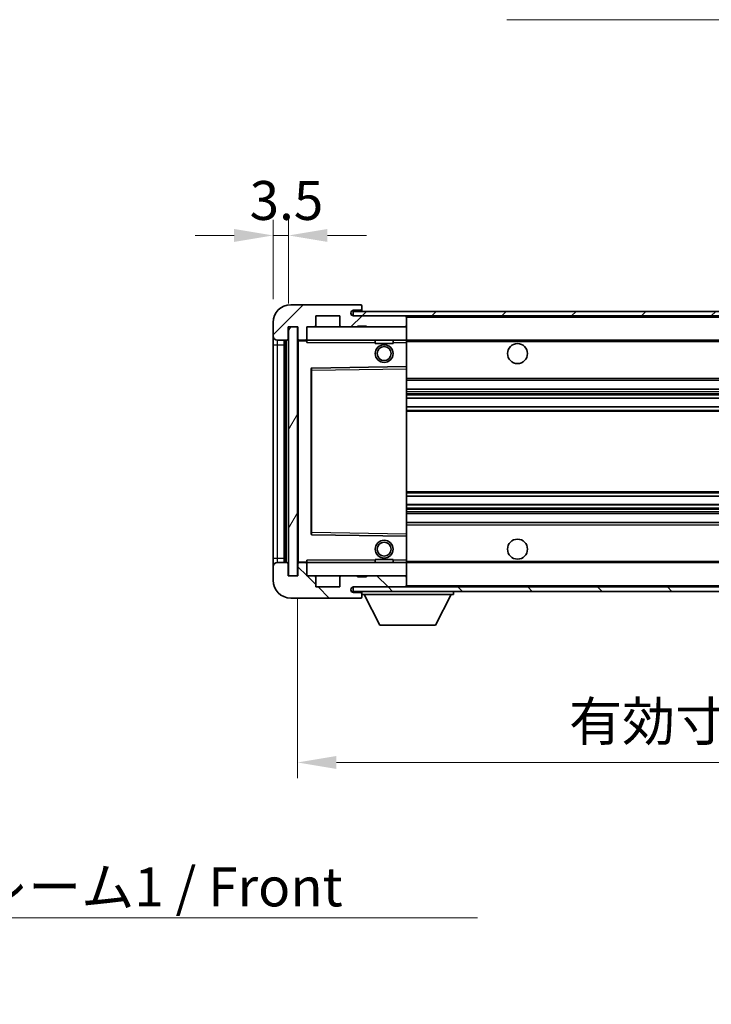
# Model space of a CAD drawing. Units: millimetres. Extents: x 0 to 8281, y 1 to 1125.
# Drawn here: x 2275 to 2431, y 585 to 806 of the extents above; entities that cross this region are included whole.
import ezdxf

# ---------------------------------------------------------------- set-up
doc = ezdxf.new("R2010")
doc.units = ezdxf.units.MM
for name, color, linetype, lineweight in [('Dimension (ISO)', 7, 'Continuous', 18), ('Dimension (ISO) @ 1', 7, 'Continuous', 18), ('Hatch (ISO)', 1, 'Continuous', 18), ('Symbol (ISO)', 7, 'Continuous', 18), ('Symbol (ISO) @ 1', 7, 'Continuous', 18), ('Visible (ISO)', 7, 'Continuous', 35), ('Visible Narrow (ISO)', 7, 'Continuous', 25)]:
    doc.layers.add(name, color=color, linetype=linetype, lineweight=lineweight)
doc.styles.add('Note Text (TK)', font='MS PGothic.ttf')
doc.dimstyles.new('Default - Method 1b (TK)', dxfattribs={"dimscale": 4, "dimtxt": 2.5, "dimasz": 2.5, "dimexe": 1, "dimexo": 1.5, "dimgap": 1, "dimtad": 1, "dimtoh": 1, "dimrnd": 1e-08, "dimdsep": 46, "dimtxsty": 'Note Text (TK)', "dimcen": 0.09, "dimdle": 5, "dimclrd": 100, "dimclre": 100, "dimclrt": 7, "dimadec": 1, "dimazin": 1, "dimtfac": 1, "dimtmove": 0, "dimatfit": 3, "dimfxl": 1, "dimtolj": 1, "dimlwd": -1, "dimlwe": -1, "dimarcsym": 0})
doc.dimstyles.new('Default - Method 1b (TK)$7', dxfattribs={"dimscale": 4, "dimtxt": 2.5, "dimasz": 2.5, "dimexe": 1, "dimexo": 1.5, "dimgap": 1, "dimtad": 1, "dimtoh": 1, "dimrnd": 1e-08, "dimdsep": 46, "dimtxsty": 'Note Text (TK)', "dimcen": 0.09, "dimdle": 5, "dimclrd": 100, "dimclre": 100, "dimclrt": 7, "dimadec": 1, "dimazin": 1, "dimtfac": 1, "dimtmove": 0, "dimatfit": 3, "dimfxl": 1, "dimtolj": 1, "dimlwd": -1, "dimlwe": -1, "dimarcsym": 0})
pattern_1 = [(45, (1523.178, -26.709), (-7.85772, 7.85772), [])]
pattern_2 = [(135.0002, (1523.178, -26.709), (-7.8577, -7.85775), [])]

# ---------------------------------------------------------------- blocks, each defined once
blk = doc.blocks.new('*D61')
at = {"layer": 'Defpoints', "color": 0}
for p in [(2337.73, 681), (2592.73, 681.1), (2592.73, 639)]:
    blk.add_point(p, dxfattribs=at)
at = {"layer": 'Dimension (ISO)', "color": 100}
for p, q in [((2337.73, 675.75), (2337.73, 635.5)), ((2592.73, 675.85), (2592.73, 635.5)), ((2346.48, 639), (2583.98, 639))]:
    blk.add_line(p, q, dxfattribs=at)
for points in [[(2346.48, 640.46), (2346.48, 637.54), (2337.73, 639)], [(2583.98, 640.46), (2583.98, 637.54), (2592.73, 639)]]:
    blk.add_solid(points, dxfattribs=at)
at = {"layer": 'Dimension (ISO)', "color": 7, "insert": (2398.81, 648.26), "char_height": 8.75, "attachment_point": 4, "style": 'Note Text (TK)'}
blk.add_mtext('\\A1;\\fＭＳ Ｐゴシック|b0|i0;\\H8.7500;有効寸法 / Max dim. 255', dxfattribs=at)
blk = doc.blocks.new('*D70')
at = {"layer": 'Defpoints', "color": 0}
for p in [(2335.73, 757.58), (2332.23, 738), (2335.73, 737)]:
    blk.add_point(p, dxfattribs=at)
at = {"layer": 'Dimension (ISO)', "color": 100}
for p, q in [((2332.23, 743.25), (2332.23, 761.08)), ((2335.73, 742.25), (2335.73, 761.08)), ((2323.48, 757.58), (2314.73, 757.58)), ((2332.23, 757.58), (2335.73, 757.58)), ((2344.48, 757.58), (2353.23, 757.58))]:
    blk.add_line(p, q, dxfattribs=at)
for points in [[(2323.48, 759.04), (2323.48, 756.12), (2332.23, 757.58)], [(2344.48, 759.04), (2344.48, 756.12), (2335.73, 757.58)]]:
    blk.add_solid(points, dxfattribs=at)
at = {"layer": 'Dimension (ISO)', "color": 7, "insert": (2326.97, 765.45), "char_height": 8.75, "attachment_point": 4, "style": 'Note Text (TK)'}
blk.add_mtext('\\A1;3.5', dxfattribs=at)

msp = doc.modelspace()

# ---------------------------------------------------------------- hatches: boundary and pattern name
at = {"layer": 'Hatch (ISO)'}
h = msp.add_hatch(dxfattribs=at)
h.set_pattern_fill('ANSI31', color=256, scale=88.9, style=0)
h.set_pattern_definition(pattern_1)
edge = h.paths.add_edge_path()
edge.add_ellipse((2339.5297, 734.2979), major_axis=(0, -0.3), ratio=1, start_angle=0, end_angle=90)
edge.add_line((2339.8297, 734.2979), (2339.8297, 736.9979))
edge.add_line((2339.8297, 736.9979), (2341.5297, 736.9979))
edge.add_ellipse((2341.5297, 737.2979), major_axis=(0, -0.3), ratio=1, start_angle=0, end_angle=90)
edge.add_line((2341.8297, 737.2979), (2341.8297, 739.4979))
edge.add_line((2341.8297, 739.4979), (2347.2297, 739.4979))
edge.add_line((2347.2297, 739.4979), (2347.2297, 737.2979))
edge.add_ellipse((2347.5297, 737.2979), major_axis=(-0.3, 0), ratio=1, start_angle=0, end_angle=90)
edge.add_line((2347.5297, 736.9979), (2351.2297, 736.9979))
edge.add_line((2351.2297, 736.9979), (2351.2297, 737.1979))
edge.add_line((2351.2297, 737.1979), (2353.2297, 737.1979))
edge.add_line((2353.2297, 737.1979), (2353.2297, 736.9979))
edge.add_line((2353.2297, 736.9979), (2361.9297, 736.9979))
edge.add_ellipse((2361.9297, 737.2979), major_axis=(0, -0.3), ratio=1, start_angle=0, end_angle=90)
edge.add_line((2362.2297, 737.2979), (2362.2297, 739.1979))
edge.add_ellipse((2361.9297, 739.1979), major_axis=(0.3, 0), ratio=1, start_angle=0, end_angle=90)
edge.add_line((2361.9297, 739.4979), (2350.3547, 739.4979))
edge.add_ellipse((2350.3547, 740.1229), major_axis=(0, -0.625), ratio=1, start_angle=348.463041, end_angle=360, ccw=False)
edge.add_ellipse((2350.3547, 740.1229), major_axis=(-0.125, -0.6124), ratio=1, start_angle=191.536959, end_angle=360, ccw=False)
edge.add_line((2350.3547, 740.7479), (2351.7297, 740.7479))
edge.add_ellipse((2351.7297, 741.2479), major_axis=(0, -0.5), ratio=1, start_angle=0, end_angle=90)
edge.add_line((2352.2297, 741.2479), (2352.2297, 741.6979))
edge.add_ellipse((2351.9297, 741.6979), major_axis=(0.3, 0), ratio=1, start_angle=0, end_angle=90)
edge.add_line((2351.9297, 741.9979), (2336.2297, 741.9979))
edge.add_ellipse((2336.2297, 737.9979), major_axis=(0, 4), ratio=1, start_angle=0, end_angle=90)
edge.add_line((2332.2297, 737.9979), (2332.2297, 734.9979))
edge.add_ellipse((2333.2297, 734.9979), major_axis=(-1, 0), ratio=1, start_angle=0, end_angle=90)
edge.add_line((2333.2297, 733.9979), (2335.3297, 733.9979))
edge.add_ellipse((2335.3297, 734.2979), major_axis=(0, -0.3), ratio=1, start_angle=0, end_angle=90)
edge.add_line((2335.6297, 734.2979), (2335.6297, 736.9979))
edge.add_line((2335.6297, 736.9979), (2335.7297, 736.9979))
edge.add_line((2335.7297, 736.9979), (2337.7297, 736.9979))
edge.add_line((2337.7297, 736.9979), (2337.8297, 736.9979))
edge.add_line((2337.8297, 736.9979), (2337.8297, 734.2979))
edge.add_ellipse((2338.1297, 734.2979), major_axis=(-0.3, 0), ratio=1, start_angle=0, end_angle=90)
edge.add_line((2338.1297, 733.9979), (2339.5297, 733.9979))
h = msp.add_hatch(dxfattribs=at)
h.set_pattern_fill('ANSI31', color=256, scale=88.9, style=0)
h.set_pattern_definition(pattern_1)
h.paths.add_polyline_path([(2537.2297, 739.4979), (2537.2297, 740.4979), (2350.2297, 740.4979), (2350.2297, 739.5105), (2350.2297, 739.4979), (2350.3547, 739.4979), (2361.9297, 739.4979)])
edge = h.paths.add_edge_path()
edge.add_line((2599.7297, 734.7479), (2594.7297, 734.7479))
edge.add_line((2594.7297, 734.7479), (2594.7297, 733.7479))
edge.add_line((2594.7297, 733.7479), (2599.7297, 733.7479))
edge.add_ellipse((2599.7297, 735.2479), major_axis=(0, -1.5), ratio=1, start_angle=0, end_angle=90)
edge.add_line((2601.2297, 735.2479), (2601.2297, 738.9979))
edge.add_ellipse((2599.7297, 738.9979), major_axis=(1.5, 0), ratio=1, start_angle=0, end_angle=90)
edge.add_line((2599.7297, 740.4979), (2572.2297, 740.4979))
edge.add_line((2572.2297, 740.4979), (2572.2297, 739.4979))
edge.add_line((2572.2297, 739.4979), (2580.2297, 739.4979))
edge.add_line((2580.2297, 739.4979), (2586.1297, 739.4979))
edge.add_line((2586.1297, 739.4979), (2592.6297, 739.4979))
edge.add_line((2592.6297, 739.4979), (2599.2297, 739.4979))
edge.add_line((2599.2297, 739.4979), (2599.7297, 739.4979))
edge.add_ellipse((2599.7297, 738.9979), major_axis=(0, 0.5), ratio=1, start_angle=270, end_angle=360, ccw=False)
edge.add_line((2600.2297, 738.9979), (2600.2297, 735.2479))
edge.add_ellipse((2599.7297, 735.2479), major_axis=(0.5, 0), ratio=1, start_angle=270, end_angle=360, ccw=False)
h = msp.add_hatch(dxfattribs=at)
h.set_pattern_fill('ANSI31', color=256, scale=88.9, angle=14.999978, style=0)
h.set_pattern_definition([(60, (1523.178, -26.709), (-9.6237, 5.55625), [])])
h.paths.add_polyline_path([(2337.7297, 736.9979), (2335.7297, 736.9979), (2335.7297, 680.9979), (2337.7297, 680.9979)])
h = msp.add_hatch(dxfattribs=at)
h.set_pattern_fill('ANSI31', color=256, scale=88.9, angle=90.00021, style=0)
h.set_pattern_definition(pattern_2)
edge = h.paths.add_edge_path()
edge.add_ellipse((2339.5297, 683.6979), major_axis=(0.3, 0), ratio=1, start_angle=0, end_angle=90)
edge.add_line((2339.5297, 683.9979), (2338.1297, 683.9979))
edge.add_ellipse((2338.1297, 683.6979), major_axis=(0, 0.3), ratio=1, start_angle=0, end_angle=90)
edge.add_line((2337.8297, 683.6979), (2337.8297, 680.9979))
edge.add_line((2337.8297, 680.9979), (2337.7297, 680.9979))
edge.add_line((2337.7297, 680.9979), (2335.7297, 680.9979))
edge.add_line((2335.7297, 680.9979), (2335.6297, 680.9979))
edge.add_line((2335.6297, 680.9979), (2335.6297, 683.6979))
edge.add_ellipse((2335.3297, 683.6979), major_axis=(0.3, 0), ratio=1, start_angle=0, end_angle=90)
edge.add_line((2335.3297, 683.9979), (2333.2297, 683.9979))
edge.add_ellipse((2333.2297, 682.9979), major_axis=(0, 1), ratio=1, start_angle=0, end_angle=90)
edge.add_line((2332.2297, 682.9979), (2332.2297, 679.9979))
edge.add_ellipse((2336.2297, 679.9979), major_axis=(-4, 0), ratio=1, start_angle=0, end_angle=90)
edge.add_line((2336.2297, 675.9979), (2351.9297, 675.9979))
edge.add_ellipse((2351.9297, 676.2979), major_axis=(0, -0.3), ratio=1, start_angle=0, end_angle=90)
edge.add_line((2352.2297, 676.2979), (2352.2297, 676.7479))
edge.add_ellipse((2351.7297, 676.7479), major_axis=(0.5, 0), ratio=1, start_angle=0, end_angle=90)
edge.add_line((2351.7297, 677.2479), (2350.3547, 677.2479))
edge.add_ellipse((2350.3547, 677.8729), major_axis=(0, -0.625), ratio=1, start_angle=191.536959, end_angle=360, ccw=False)
edge.add_ellipse((2350.3547, 677.8729), major_axis=(-0.125, 0.6124), ratio=1, start_angle=348.463041, end_angle=360, ccw=False)
edge.add_line((2350.3547, 678.4979), (2361.9297, 678.4979))
edge.add_ellipse((2361.9297, 678.7979), major_axis=(0, -0.3), ratio=1, start_angle=0, end_angle=90)
edge.add_line((2362.2297, 678.7979), (2362.2297, 680.6979))
edge.add_ellipse((2361.9297, 680.6979), major_axis=(0.3, 0), ratio=1, start_angle=0, end_angle=90)
edge.add_line((2361.9297, 680.9979), (2353.2297, 680.9979))
edge.add_line((2353.2297, 680.9979), (2353.2297, 680.7979))
edge.add_line((2353.2297, 680.7979), (2351.2297, 680.7979))
edge.add_line((2351.2297, 680.7979), (2351.2297, 680.9979))
edge.add_line((2351.2297, 680.9979), (2347.5297, 680.9979))
edge.add_ellipse((2347.5297, 680.6979), major_axis=(0, 0.3), ratio=1, start_angle=0, end_angle=90)
edge.add_line((2347.2297, 680.6979), (2347.2297, 678.4979))
edge.add_line((2347.2297, 678.4979), (2341.8297, 678.4979))
edge.add_line((2341.8297, 678.4979), (2341.8297, 680.6979))
edge.add_ellipse((2341.5297, 680.6979), major_axis=(0.3, 0), ratio=1, start_angle=0, end_angle=90)
edge.add_line((2341.5297, 680.9979), (2339.8297, 680.9979))
edge.add_line((2339.8297, 680.9979), (2339.8297, 683.6979))
h = msp.add_hatch(dxfattribs=at)
h.set_pattern_fill('ANSI31', color=256, scale=88.9, angle=90.00021, style=0)
h.set_pattern_definition(pattern_2)
edge = h.paths.add_edge_path()
edge.add_line((2594.7297, 683.2479), (2599.7297, 683.2479))
edge.add_ellipse((2599.7297, 682.7479), major_axis=(0, 0.5), ratio=1, start_angle=270, end_angle=360, ccw=False)
edge.add_line((2600.2297, 682.7479), (2600.2297, 678.9979))
edge.add_ellipse((2599.7297, 678.9979), major_axis=(0.5, 0), ratio=1, start_angle=270, end_angle=360, ccw=False)
edge.add_line((2599.7297, 678.4979), (2599.2297, 678.4979))
edge.add_line((2599.2297, 678.4979), (2592.6297, 678.4979))
edge.add_line((2592.6297, 678.4979), (2586.1297, 678.4979))
edge.add_line((2586.1297, 678.4979), (2580.2297, 678.4979))
edge.add_line((2580.2297, 678.4979), (2361.9297, 678.4979))
edge.add_line((2361.9297, 678.4979), (2350.3547, 678.4979))
edge.add_line((2350.3547, 678.4979), (2350.2297, 678.4979))
edge.add_line((2350.2297, 678.4979), (2350.2297, 678.4853))
edge.add_line((2350.2297, 678.4853), (2350.2297, 677.4979))
edge.add_line((2350.2297, 677.4979), (2599.7297, 677.4979))
edge.add_ellipse((2599.7297, 678.9979), major_axis=(0, -1.5), ratio=1, start_angle=0, end_angle=90)
edge.add_line((2601.2297, 678.9979), (2601.2297, 682.7479))
edge.add_ellipse((2599.7297, 682.7479), major_axis=(1.5, 0), ratio=1, start_angle=0, end_angle=90)
edge.add_line((2599.7297, 684.2479), (2594.7297, 684.2479))
edge.add_line((2594.7297, 684.2479), (2594.7297, 683.2479))

# ---------------------------------------------------------------- linework, layer by layer
at = {"layer": 'Visible (ISO)'}
for p, q in [((2351.9297, 741.9979), (2336.2297, 741.9979)), ((2537.2297, 740.4979), (2350.2297, 740.4979)), ((2350.2297, 740.4979), (2350.2297, 739.4979)), ((2350.3547, 740.7479), (2351.7297, 740.7479)), ((2351.7297, 740.7479), (2352.2297, 740.7479)), ((2351.9297, 741.9979), (2351.9797, 741.9979)), ((2352.2297, 741.7479), (2352.2297, 741.6979)), ((2352.2297, 741.2479), (2352.2297, 741.6979)), ((2352.2297, 740.7479), (2352.2297, 741.2479)), ((2352.2297, 740.7479), (2352.2297, 740.4979)), ((2332.2297, 737.9979), (2332.2297, 734.9979)), ((2341.8297, 737.2979), (2341.8297, 739.4979)), ((2341.8297, 739.4979), (2347.2297, 739.4979)), ((2347.2297, 739.4979), (2347.2297, 737.2979)), ((2350.2297, 739.4979), (2537.2297, 739.4979)), ((2361.9297, 739.4979), (2350.3547, 739.4979)), ((2362.2297, 739.4979), (2362.2297, 739.1979)), ((2362.2297, 737.2979), (2362.2297, 739.1979)), ((2335.6297, 734.2979), (2335.6297, 736.9979)), ((2335.6297, 736.9979), (2337.8297, 736.9979)), ((2337.7297, 736.9979), (2335.7297, 736.9979)), ((2335.7297, 736.9979), (2335.7297, 680.9979)), ((2337.7297, 680.9979), (2337.7297, 736.9979)), ((2337.8297, 736.9979), (2337.8297, 734.2979)), ((2339.8297, 734.2979), (2339.8297, 736.9979)), ((2339.8297, 736.9979), (2341.5297, 736.9979)), ((2341.5297, 736.9979), (2347.5297, 736.9979)), ((2347.5297, 736.9979), (2351.2297, 736.9979)), ((2351.2297, 736.9979), (2351.2297, 737.1979)), ((2351.2297, 737.1979), (2353.2297, 737.1979)), ((2351.2297, 736.9979), (2353.2297, 736.9979)), ((2353.2297, 737.1979), (2353.2297, 736.9979)), ((2353.2297, 736.9979), (2361.9297, 736.9979)), ((2361.9297, 736.9979), (2362.2297, 736.9979)), ((2362.2297, 737.2979), (2362.2297, 736.9979)), ((2362.2297, 736.9979), (2362.2297, 733.9979)), ((2332.2297, 734.9979), (2332.2297, 732.9979)), ((2333.2297, 733.9979), (2335.3297, 733.9979)), ((2334.7297, 683.9979), (2334.7297, 733.9979)), ((2335.0297, 733.9979), (2335.0297, 683.9979)), ((2337.8297, 733.8979), (2337.8297, 684.0979)), ((2338.1297, 733.9979), (2337.9297, 733.9979)), ((2338.1297, 733.9979), (2339.5297, 733.9979)), ((2339.8297, 733.9979), (2339.5297, 733.9979)), ((2339.8297, 733.9979), (2339.8297, 734.2979)), ((2339.8297, 733.9979), (2339.8297, 733.4979)), ((2362.2297, 733.9979), (2339.8297, 733.9979)), ((2355.2297, 733.9979), (2355.2297, 733.2979)), ((2359.2297, 733.2979), (2355.2297, 733.2979)), ((2359.2297, 733.9979), (2359.2297, 733.2979)), ((2362.2297, 733.4979), (2362.2297, 733.9979)), ((2362.2297, 733.9979), (2580.2297, 733.9979)), ((2362.2297, 733.4979), (2362.2297, 728.0979)), ((2332.2297, 732.9979), (2332.2297, 684.9979)), ((2340.8297, 727.6495), (2340.8297, 690.3463)), ((2362.2297, 728.0979), (2340.9281, 727.7495)), ((2362.2297, 727.5978), (2362.2297, 728.0979)), ((2362.2297, 727.5978), (2362.2297, 690.398)), ((2362.2297, 724.9979), (2592.7297, 724.9979)), ((2362.2297, 722.9979), (2592.7297, 722.9979)), ((2362.2297, 720.9526), (2592.7297, 720.9526)), ((2362.2297, 719.0431), (2592.7297, 719.0431)), ((2362.2297, 698.9527), (2592.7297, 698.9527)), ((2362.2297, 697.0432), (2592.7297, 697.0432)), ((2362.2297, 694.9979), (2592.7297, 694.9979)), ((2362.2297, 692.9979), (2592.7297, 692.9979)), ((2340.9281, 690.2463), (2362.2297, 689.8979)), ((2362.2297, 689.8979), (2362.2297, 690.398)), ((2362.2297, 689.8979), (2362.2297, 684.4979)), ((2332.2297, 684.9979), (2332.2297, 682.9979)), ((2355.2297, 684.6979), (2359.2297, 684.6979)), ((2355.2297, 683.9979), (2355.2297, 684.6979)), ((2359.2297, 683.9979), (2359.2297, 684.6979)), ((2332.2297, 682.9979), (2332.2297, 679.9979)), ((2335.3297, 683.9979), (2333.2297, 683.9979)), ((2335.6297, 680.9979), (2335.6297, 683.6979)), ((2337.8297, 683.6979), (2337.8297, 680.9979)), ((2337.9297, 683.9979), (2338.1297, 683.9979)), ((2339.5297, 683.9979), (2338.1297, 683.9979)), ((2339.5297, 683.9979), (2339.8297, 683.9979)), ((2339.8297, 684.4979), (2339.8297, 683.9979)), ((2339.8297, 683.9979), (2362.2297, 683.9979)), ((2339.8297, 683.6979), (2339.8297, 683.9979)), ((2339.8297, 680.9979), (2339.8297, 683.6979)), ((2362.2297, 683.9979), (2362.2297, 684.4979)), ((2362.2297, 683.9979), (2362.2297, 680.9979)), ((2362.2297, 683.9979), (2580.2297, 683.9979)), ((2337.8297, 680.9979), (2335.6297, 680.9979)), ((2335.7297, 680.9979), (2337.7297, 680.9979)), ((2341.5297, 680.9979), (2339.8297, 680.9979)), ((2347.5297, 680.9979), (2341.5297, 680.9979)), ((2341.8297, 678.4979), (2341.8297, 680.6979)), ((2347.2297, 680.6979), (2347.2297, 678.4979)), ((2351.2297, 680.9979), (2347.5297, 680.9979)), ((2351.2297, 680.7979), (2351.2297, 680.9979)), ((2353.2297, 680.9979), (2351.2297, 680.9979)), ((2353.2297, 680.7979), (2351.2297, 680.7979)), ((2361.9297, 680.9979), (2353.2297, 680.9979)), ((2353.2297, 680.9979), (2353.2297, 680.7979)), ((2362.2297, 680.9979), (2361.9297, 680.9979)), ((2362.2297, 680.9979), (2362.2297, 680.6979)), ((2362.2297, 678.7979), (2362.2297, 680.6979)), ((2347.2297, 678.4979), (2341.8297, 678.4979)), ((2599.7297, 678.4979), (2350.2297, 678.4979)), ((2350.2297, 678.4979), (2350.2297, 677.4979)), ((2350.3547, 678.4979), (2361.9297, 678.4979)), ((2362.2297, 678.7979), (2362.2297, 678.4979)), ((2336.2297, 675.9979), (2351.9297, 675.9979)), ((2350.2297, 677.4979), (2599.7297, 677.4979)), ((2351.7297, 677.2479), (2350.3547, 677.2479)), ((2352.2297, 677.2479), (2351.7297, 677.2479)), ((2351.9797, 675.9979), (2351.9297, 675.9979)), ((2352.2297, 677.4979), (2352.2297, 676.7979)), ((2352.2297, 676.7479), (2352.2297, 676.7979)), ((2352.2297, 676.7979), (2372.8297, 676.7979)), ((2352.2297, 676.2979), (2352.2297, 676.7479)), ((2352.2297, 676.2979), (2352.2297, 676.2479)), ((2356.2797, 669.8979), (2352.7297, 676.7979)), ((2368.7797, 669.8979), (2372.3297, 676.7979)), ((2372.8297, 677.4979), (2372.8297, 676.7979)), ((2356.2797, 669.8979), (2368.7797, 669.8979))]:
    msp.add_line(p, q, dxfattribs=at)
for centre, radius in [((2357.2297, 730.9979), 2), ((2357.2297, 730.9979), 1.5706), ((2387.2297, 730.9979), 2.25), ((2357.2297, 686.9979), 2), ((2387.2297, 686.9979), 2.25), ((2357.2297, 686.9979), 1.5706)]:
    msp.add_circle(centre, radius, dxfattribs=at)
for centre, radius, start, end in [((2336.2297, 737.9979), 4, 90, 180), ((2350.3547, 740.1229), 0.625, 90, 270), ((2351.7297, 741.2479), 0.5, 270, 0), ((2351.9297, 741.6979), 0.3, 0, 90), ((2351.9797, 741.7479), 0.25, 0, 90), ((2361.9297, 739.1979), 0.3, 0, 90), ((2341.5297, 737.2979), 0.3, 270, 0), ((2347.5297, 737.2979), 0.3, 180, 270), ((2361.9297, 737.2979), 0.3, 270, 0), ((2333.2297, 734.9979), 1, 180, 270), ((2335.3297, 734.2979), 0.3, 270, 0), ((2338.1297, 734.2979), 0.3, 180, 270), ((2337.9297, 733.8979), 0.1, 90, 180), ((2339.5297, 734.2979), 0.3, 270, 0), ((2340.9297, 727.6495), 0.1, 90.936997, 180), ((2340.9297, 690.3463), 0.1, 180, 269.063003), ((2333.2297, 682.9979), 1, 90, 180), ((2335.3297, 683.6979), 0.3, 0, 90), ((2337.9297, 684.0979), 0.1, 180, 270), ((2338.1297, 683.6979), 0.3, 90, 180), ((2339.5297, 683.6979), 0.3, 0, 90), ((2341.5297, 680.6979), 0.3, 0, 90), ((2347.5297, 680.6979), 0.3, 90, 180), ((2361.9297, 680.6979), 0.3, 0, 90), ((2336.2297, 679.9979), 4, 180, 270), ((2350.3547, 677.8729), 0.625, 90, 270), ((2361.9297, 678.7979), 0.3, 270, 0), ((2351.7297, 676.7479), 0.5, 0, 90), ((2351.9297, 676.2979), 0.3, 270, 0), ((2351.9797, 676.2479), 0.25, 270, 0)]:
    msp.add_arc(centre, radius, start, end, dxfattribs=at)
at = {"layer": 'Visible Narrow (ISO)'}
for p, q in [((2362.2297, 739.1979), (2579.7714, 739.1979)), ((2333.2297, 732.9979), (2333.2297, 733.9979)), ((2335.2797, 683.9979), (2335.2797, 733.9979)), ((2337.9297, 733.8979), (2337.8297, 733.8979)), ((2337.9297, 733.9979), (2337.9297, 733.8979)), ((2337.9297, 733.8979), (2339.8297, 733.8979)), ((2337.9297, 684.0979), (2337.9297, 733.8979)), ((2339.8297, 733.4979), (2355.2297, 733.4979)), ((2359.2297, 733.4979), (2362.2297, 733.4979)), ((2362.2297, 733.6979), (2584.2742, 733.6979)), ((2332.2297, 732.9979), (2333.2297, 732.9979)), ((2333.2297, 684.9979), (2333.2297, 732.9979)), ((2333.2297, 732.9979), (2334.7297, 732.9979)), ((2340.8297, 727.2495), (2340.9297, 727.2495)), ((2340.9297, 727.2495), (2340.9281, 727.7495)), ((2340.9297, 727.2495), (2362.2297, 727.5978)), ((2340.9297, 690.7463), (2340.9297, 727.2495)), ((2362.2297, 725.4979), (2592.7297, 725.4979)), ((2362.2297, 722.4979), (2592.7297, 722.4979)), ((2362.2297, 721.9877), (2592.7297, 721.9877)), ((2362.2297, 721.7279), (2592.7297, 721.7279)), ((2362.2297, 720.9928), (2592.7297, 720.9928)), ((2362.2297, 719.0047), (2592.7297, 719.0047)), ((2362.2297, 718.2897), (2592.7297, 718.2897)), ((2362.2297, 718.0281), (2592.7297, 718.0281)), ((2362.2297, 699.9677), (2592.7297, 699.9677)), ((2362.2297, 699.7061), (2592.7297, 699.7061)), ((2362.2297, 698.9912), (2592.7297, 698.9912)), ((2362.2297, 697.003), (2592.7297, 697.003)), ((2362.2297, 696.2679), (2592.7297, 696.2679)), ((2362.2297, 696.0081), (2592.7297, 696.0081)), ((2362.2297, 695.4979), (2592.7297, 695.4979)), ((2362.2297, 692.4979), (2592.7297, 692.4979)), ((2340.8297, 690.7463), (2340.9297, 690.7463)), ((2340.9281, 690.2463), (2340.9297, 690.7463)), ((2362.2297, 690.398), (2340.9297, 690.7463)), ((2332.2297, 684.9979), (2333.2297, 684.9979)), ((2333.2297, 683.9979), (2333.2297, 684.9979)), ((2333.2297, 684.9979), (2334.7297, 684.9979)), ((2337.8297, 684.0979), (2337.9297, 684.0979)), ((2339.8297, 684.0979), (2337.9297, 684.0979)), ((2337.9297, 684.0979), (2337.9297, 683.9979)), ((2355.2297, 684.4979), (2339.8297, 684.4979)), ((2362.2297, 684.4979), (2359.2297, 684.4979)), ((2362.2297, 684.2979), (2584.2742, 684.2979)), ((2362.2297, 678.7979), (2579.7714, 678.7979))]:
    msp.add_line(p, q, dxfattribs=at)

# ---------------------------------------------------------------- texts
at = {"layer": 'Symbol (ISO)', "color": 7, "insert": (2205.5113, 615.3748), "char_height": 8.75, "width": 180.884497, "attachment_point": 1, "line_spacing_factor": 1.5, "style": 'Note Text (TK)'}
msp.add_mtext('{\\fＭＳ Ｐゴシック|b0|i0;フロントフレーム1 / Front frame1}', dxfattribs=at)

# ---------------------------------------------------------------- dimensions: what is measured, and where the dimension line sits
at = {"layer": 'Dimension (ISO) @ 1', "color": 100}
dim = msp.add_linear_dim(base=(2335.7297, 757.5786), p1=(2332.2297, 737.9979), p2=(2335.7297, 736.9979), angle=180, dimstyle='Default - Method 1b (TK)', override={"dimscale": 1, "dimtxt": 8.75, "dimasz": 8.75, "dimexe": 3.5, "dimexo": 5.25, "dimgap": 3.5, "dimtoh": 0, "dimdec": 2, "dimcen": 0.315, "dimtol": 0, "dimlim": 0, "dimtp": 0, "dimtm": 0, "dimtdec": 2, "dimtix": 0, "dimtofl": 1, "dimtmove": 0, "dimatfit": 1}, dxfattribs=at)
dim.commit()
dim.dimension.update_dxf_attribs({"geometry": '*D70', "text_midpoint": (2333.9797, 757.5786), "dimtype": 128})
dim = msp.add_linear_dim(base=(2592.7297, 638.9979), p1=(2337.7297, 680.9979), p2=(2592.7297, 681.0979), text='\\fＭＳ Ｐゴシック|b0|i0;\\H8.7500;有効寸法 / Max dim. <>', dimstyle='Default - Method 1b (TK)', override={"dimscale": 1, "dimtxt": 8.75, "dimasz": 8.75, "dimexe": 3.5, "dimexo": 5.25, "dimgap": 3.5, "dimtoh": 0, "dimdec": 2, "dimcen": 0.315, "dimtol": 0, "dimlim": 0, "dimtp": 0, "dimtm": 0, "dimtdec": 2, "dimtix": 0, "dimtofl": 0, "dimtmove": 0, "dimatfit": 1}, dxfattribs=at)
dim.commit()
dim.dimension.update_dxf_attribs({"geometry": '*D61', "text_midpoint": (2465.2297, 638.9979), "dimtype": 128})

# ---------------------------------------------------------------- leaders
at = {"layer": 'Symbol (ISO) @ 1', "color": 100, "annotation_type": 0, "has_hookline": 1}
for points, hookline_direction, text_width in [([(2580.9163, 738.4607), (2542.032, 806.1242), (2533.282, 806.1242)], 1, 148.4517), ([(2170.2941, 649.5506), (2196.7613, 604.012), (2205.5113, 604.012)], 0, 172.7131)]:
    msp.add_leader(points, dimstyle='Default - Method 1b (TK)$7', override={"dimscale": 1, "dimtxt": 8.75, "dimasz": 8.75, "dimgap": 0, "dimtad": 1}, dxfattribs=dict(at, hookline_direction=hookline_direction, text_width=text_width))

doc.saveas('drawing.dxf')
